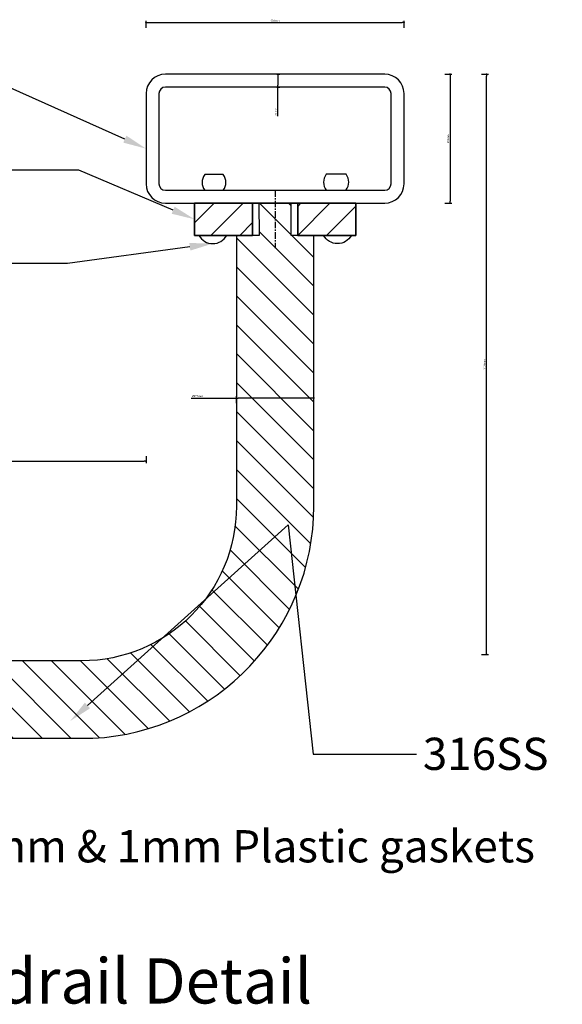
# Model space of a CAD drawing. Units: millimetres. Extents: x -3345 to 4735, y -2018 to 1947.
# Drawn here: x 2349 to 3400, y -2018 to -108 of the extents above; entities that cross this region are included whole.
import ezdxf
from ezdxf import colors
from ezdxf.entities.mleader import LeaderData, LeaderLine
from ezdxf.math import Vec2, Vec3

# ---------------------------------------------------------------- set-up
doc = ezdxf.new("R2010")
doc.units = ezdxf.units.MM
doc.linetypes.add('CENTERX2', pattern=[20.319999999999997, 12.7, -2.54, 2.54, -2.54])
doc.styles.add('Arial', font='arial.ttf')
doc.styles.get("Standard").update_dxf_attribs({"font": 'arial.ttf'})
doc.dimstyles.new('1 to 2', dxfattribs={"dimscale": 2, "dimtxt": 1.8, "dimasz": 1.8, "dimexe": 1.8, "dimexo": 1.8, "dimgap": 1, "dimtad": 1, "dimdec": 0, "dimzin": 0, "dimdsep": 46, "dimtxsty": 'Arial', "dimblk": 'DOT', "dimcen": 1.8, "dimdle": 1.8, "dimclrd": 256, "dimclre": 256, "dimclrt": 256, "dimaunit": 1, "dimadec": 0, "dimazin": 0, "dimtfac": 1, "dimtdec": 0, "dimtofl": 0, "dimtmove": 1, "dimatfit": 3, "dimfxl": 0, "dimtolj": 1, "dimtzin": 0, "dimarcsym": 0})
pattern_1 = [(44.99999999999999, (823.6167342298354, -2365.93618900268), (-28.0633003783411, 28.0633003783411), [])]

# ---------------------------------------------------------------- blocks, each defined once
blk = doc.blocks.new('_Dot')
at = {"color": 0, "linetype": 'ByBlock', "lineweight": -2}
blk.add_line((-0.5, 0), (-1, 0), dxfattribs=at)
at = {"color": 0, "linetype": 'ByBlock', "lineweight": -3, "const_width": 0.5}
blk.add_lwpolyline([(-0.25, 0, 1), (0.25, 0, 1)], format="xyb", close=True, dxfattribs=at)
blk = doc.blocks.new('*D34')
at = {"lineweight": -2}
for p, q in [((3243.534258033506, -214.0517564157664), (3257.134258033506, -214.0517564157664)), ((3253.534258033506, -1335.501997906462), (3253.534258033506, -217.6517564157664)), ((3243.534258033506, -1339.101997906462), (3257.134258033506, -1339.101997906462))]:
    blk.add_line(p, q, dxfattribs=at)
at = {"layer": 'DEFPOINTS', "color": 0, "lineweight": -3}
for p in [(3109.589328602552, -214.0517564157664), (3253.534258033506, -214.0517564157664), (2522.284258033505, -1339.101997906462)]:
    blk.add_point(p, dxfattribs=at)
at = {"lineweight": -2, "xscale": 3.6, "yscale": 3.6, "zscale": 3.6}
for p, rotation in [((3253.534258033506, -214.0517564157664), 90), ((3253.534258033506, -1339.101997906462), 270)]:
    blk.add_blockref('_Dot', p, dxfattribs=dict(at, rotation=rotation))
at = {"insert": (3247.85813252191, -776.5768771611142), "char_height": 3.6, "attachment_point": 2, "rotation": 90, "style": 'Arial'}
blk.add_mtext('\\A1;1125mm', dxfattribs=at)
blk = doc.blocks.new('*D38')
at = {"lineweight": -2}
for p, q in [((2768.847452484169, -851.9938006945566), (2768.847452484169, -838.3938006945566)), ((2918.847522934571, -851.9938006945566), (2918.847522934571, -838.3938006945566)), ((2681.01985714874, -841.9938006945566), (2768.847452484169, -841.9938006945566)), ((2915.247522934571, -841.9938006945566), (2772.447452484169, -841.9938006945566))]:
    blk.add_line(p, q, dxfattribs=at)
at = {"layer": 'DEFPOINTS', "color": 0, "lineweight": -3}
for p in [(2768.847452484169, -841.9938006945566), (2768.847452484169, -1051.601997906462), (2918.847522934571, -1051.601997906462)]:
    blk.add_point(p, dxfattribs=at)
at = {"lineweight": -2, "xscale": 3.6, "yscale": 3.6, "zscale": 3.6, "rotation": 180}
blk.add_blockref('_Dot', (2768.847452484169, -841.9938006945566), dxfattribs=at)
at = {"lineweight": -2, "xscale": 3.6, "yscale": 3.6, "zscale": 3.6}
blk.add_blockref('_Dot', (2918.847522934571, -841.9938006945566), dxfattribs=at)
at = {"insert": (2693.096664788576, -836.1163109264802), "char_height": 3.6, "attachment_point": 2, "style": 'Arial'}
blk.add_mtext('\\A1;%%c150mm', dxfattribs=at)
blk = doc.blocks.new('*D32')
at = {"lineweight": -2}
for p, q in [((3172.782966371176, -214.0517564157664), (3186.382966371176, -214.0517564157664)), ((3182.782966371176, -217.6517564157664), (3182.782966371176, -460.4517564157663)), ((3172.782966371176, -464.0517564157664), (3186.382966371176, -464.0517564157664))]:
    blk.add_line(p, q, dxfattribs=at)
at = {"layer": 'DEFPOINTS', "color": 0, "lineweight": -3}
for p in [(3056.152552855538, -214.0517564157664), (3056.152552855538, -464.0517564157664), (3182.782966371176, -464.0517564157664)]:
    blk.add_point(p, dxfattribs=at)
at = {"lineweight": -2, "xscale": 3.6, "yscale": 3.6, "zscale": 3.6}
for p, rotation in [((3182.782966371176, -214.0517564157664), 90), ((3182.782966371176, -464.0517564157664), 270)]:
    blk.add_blockref('_Dot', p, dxfattribs=dict(at, rotation=rotation))
at = {"insert": (3177.10684085958, -339.0517564157659), "char_height": 3.6, "attachment_point": 2, "rotation": 90, "style": 'Arial'}
blk.add_mtext('\\A1;250mm', dxfattribs=at)
blk = doc.blocks.new('*D33')
at = {"lineweight": -2}
for p, q in [((2593.652552855538, -124.0517564157635), (2593.652552855538, -110.4517564157635)), ((2597.252552855538, -114.0517564157635), (3090.052552855539, -114.0517564157635)), ((3093.652552855538, -124.0517564157635), (3093.652552855538, -110.4517564157635))]:
    blk.add_line(p, q, dxfattribs=at)
at = {"layer": 'DEFPOINTS', "color": 0, "lineweight": -3}
for p in [(3093.652552855538, -114.0517564157635), (2593.652552855538, -251.5517564157664), (3093.652552855538, -251.5517564157657)]:
    blk.add_point(p, dxfattribs=at)
at = {"lineweight": -2, "xscale": 3.6, "yscale": 3.6, "zscale": 3.6, "rotation": 180}
blk.add_blockref('_Dot', (2593.652552855538, -114.0517564157635), dxfattribs=at)
at = {"lineweight": -2, "xscale": 3.6, "yscale": 3.6, "zscale": 3.6}
blk.add_blockref('_Dot', (3093.652552855538, -114.0517564157635), dxfattribs=at)
at = {"insert": (2843.652552855538, -108.3756309041673), "char_height": 3.6, "attachment_point": 2, "style": 'Arial'}
blk.add_mtext('\\A1;500mm', dxfattribs=at)
blk = doc.blocks.new('*D37')
at = {"lineweight": -2}
for p, q in [((2593.652552855538, -954.5030726945402), (2593.652552855538, -968.1030726945402)), ((1903.34748228649, -974.5030726945402), (1903.34748228649, -960.9030726945401)), ((1906.94748228649, -964.5030726945402), (2590.052552855539, -964.5030726945402))]:
    blk.add_line(p, q, dxfattribs=at)
at = {"layer": 'DEFPOINTS', "color": 0, "lineweight": -3}
for p in [(2593.652552855538, -426.5517564157664), (2593.652552855538, -964.5030726945402), (1903.34748228649, -1270.351997906461)]:
    blk.add_point(p, dxfattribs=at)
at = {"lineweight": -2, "xscale": 3.6, "yscale": 3.6, "zscale": 3.6, "rotation": 180}
blk.add_blockref('_Dot', (1903.34748228649, -964.5030726945402), dxfattribs=at)
at = {"lineweight": -2, "xscale": 3.6, "yscale": 3.6, "zscale": 3.6}
blk.add_blockref('_Dot', (2593.652552855538, -964.5030726945402), dxfattribs=at)
at = {"insert": (2248.500017571014, -958.826947182944), "char_height": 3.6, "attachment_point": 2, "style": 'Arial'}
blk.add_mtext('\\A1;690mm', dxfattribs=at)
blk = doc.blocks.new('*D41')
at = {"lineweight": -2}
for p, q in [((2847.252552855538, -214.0517564157664), (2852.628657100066, -214.0517564157664)), ((2849.028657100066, -217.6517564157664), (2849.028657100066, -235.4517564157664)), ((2847.252552855538, -239.0517564157664), (2852.628657100066, -239.0517564157664)), ((2849.028657100066, -295.5965719069193), (2849.028657100066, -239.0517564157664))]:
    blk.add_line(p, q, dxfattribs=at)
at = {"layer": 'DEFPOINTS', "color": 0, "lineweight": -3}
for p in [(2843.652552855538, -214.0517564157664), (2843.652552855538, -239.0517564157664), (2849.028657100066, -239.0517564157664)]:
    blk.add_point(p, dxfattribs=at)
at = {"lineweight": -2, "xscale": 3.6, "yscale": 3.6, "zscale": 3.6}
for p, rotation in [((2849.028657100066, -214.0517564157664), 90), ((2849.028657100066, -239.0517564157664), 270)]:
    blk.add_blockref('_Dot', p, dxfattribs=dict(at, rotation=rotation))
at = {"insert": (2845.190594344268, -286.8459579915028), "char_height": 3.6, "attachment_point": 5, "rotation": 90, "style": 'Arial'}
blk.add_mtext('\\A1;25mm', dxfattribs=at)

msp = doc.modelspace()

# ---------------------------------------------------------------- hatches: boundary and pattern name
at = {"linetype": 'Continuous'}
h = msp.add_hatch(dxfattribs=at)
h.set_pattern_fill('ANSI31', color=256, scale=12.5, angle=90.0000000000002, style=0)
h.set_pattern_definition([(135.0000000000002, (1075.469909375694, -634.104187334462), (-28.063300378341, -28.0633003783412), [])])
edge = h.paths.add_edge_path()
edge.add_line((2768.847452484169, -526.6020366494813), (2768.847452484169, -1051.732903731754))
edge.add_arc((2468.844635859508, -1051.599151479478), 300.0028464404875, 270.0005436223514, 359.9744554430047, ccw=False)
edge.add_line((2468.847482286491, -1351.601997906462), (2018.847482938417, -1351.60199528065))
edge.add_line((2018.847482938417, -1351.60199528065), (2018.847482938417, -1501.602000607298))
edge.add_line((2018.847482938417, -1501.602000607298), (2490.488959446225, -1501.602000607298))
edge.add_arc((2467.879610329529, -1051.201027796518), 450.968090862732, 272.8737367522676, 359.950429428525)
edge.add_line((2918.847532413274, -1051.59119166866), (2918.847527735033, -526.6020366494813))
edge.add_line((2918.847527735033, -526.6020366494813), (2875.097439073124, -526.6020366494813))
edge.add_line((2875.097439073124, -526.6020366494813), (2874.902548385191, -464.0517564157665))
edge.add_line((2874.90254838519, -464.0517564157664), (2812.402557325887, -464.0517564157663))
edge.add_line((2812.402557325887, -464.0517564157664), (2812.59744801382, -526.6020366494813))
edge.add_line((2812.597448013821, -526.6020366494813), (2768.847452484169, -526.6020366494813))
h = msp.add_hatch(dxfattribs=at)
h.set_pattern_fill('ANSI31', color=256, scale=12.5, style=0)
h.set_pattern_definition(pattern_1)
h.paths.add_polyline_path([(2687.59748228649, -464.1019979064611), (2687.597482286491, -526.6019979064607), (2800.097482286491, -526.6019979064614), (2800.097482286491, -464.1019979064611)], flags=0)
h = msp.add_hatch(dxfattribs=at)
h.set_pattern_fill('ANSI31', color=256, scale=12.5, style=0)
h.set_pattern_definition(pattern_1)
h.paths.add_polyline_path([(3000.097482286491, -526.6019979064607), (3000.097482286491, -464.1019979064611), (2887.597482286491, -464.1019979064611), (2887.597482286491, -526.6019979064614)], flags=0)

# ---------------------------------------------------------------- linework, layer by layer
at = {"linetype": 'CENTERX2'}
msp.add_line((2843.847482286491, -439.1019979064625), (2843.847482286491, -551.6019979064629), dxfattribs=at)
at = {"linetype": 'Continuous'}
for p, q in [((2800.097448013821, -464.1020031218689), (2687.597499422827, -464.1020031218689)), ((2687.597499422827, -526.6020366494813), (2687.597499422827, -464.1020031218689)), ((2800.097448013821, -464.1020031218689), (2800.097448013821, -526.6020366494813)), ((2887.597439073124, -464.1020031218689), (2800.097448013821, -464.1020031218689)), ((2887.597439073124, -526.6020366494813), (2887.597439073124, -464.1020031218689)), ((3000.097480796375, -464.1020031218689), (2887.597439073124, -464.1020031218689)), ((3000.097480796375, -464.1020031218689), (3000.097480796375, -526.6020366494813)), ((2800.097448013821, -526.6020366494813), (2687.597499422827, -526.6020366494813)), ((2756.347452484169, -526.6020366494813), (2800.097448013821, -526.6020366494813)), ((3000.097480796375, -526.6020366494813), (2887.597439073124, -526.6020366494813)), ((2887.597439073124, -526.6020366494813), (2931.347527735033, -526.6020366494813))]:
    msp.add_line(p, q, dxfattribs=at)
for points in [[(3093.652552855538, -426.5517564157664), (3093.652552855538, -251.5517564157657, 0.4142135623730909), (3056.152552855538, -214.0517564157664), (2631.152552855538, -214.0517564157664, 0.414213562373095), (2593.652552855538, -251.5517564157664), (2593.652552855538, -426.5517564157664, 0.414213562373095), (2631.152552855538, -464.0517564157664), (3056.152552855538, -464.0517564157664, 0.414213562373095)], [(2631.152552855538, -439.0517564157664), (3056.152552855538, -439.0517564157664, 0.414213562373095), (3068.652552855538, -426.5517564157664), (3068.652552855538, -251.5517564157664, 0.414213562373095), (3056.152552855538, -239.0517564157664), (2631.152552855538, -239.0517564157664, 0.414213562373095), (2618.652552855538, -251.5517564157664), (2618.652552855538, -426.5517564157664, 0.414213562373095)]]:
    msp.add_lwpolyline(points, format="xyb", close=True)
msp.add_lwpolyline([(2743.182679298831, -439.0517564157657, 0.3399710598279642), (2743.182679298831, -408.6722036813116), (2707.479835765421, -408.6722036813116, 0.3399710598279737), (2707.479835765421, -439.0517564157664)], format="xyb")
for points in [[(2981.2343916573, -438.5296832529585, 0.3399710598279704), (2981.234391657298, -408.1501305185045), (2942.972712590486, -408.1501305185038, 0.3473953982436331), (2942.972712590486, -439.0517564157657)], [(2750.097460690436, -526.6020366481739), (2696.031566488515, -526.6020366481739, 0.2719898466842161), (2723.064513589476, -542.4822013147667, 0.2711771679444173), (2750.097460690436, -526.6020366481739)], [(2937.597503882547, -526.6020366481739), (2991.663398084467, -526.6020366481739, -0.2719898466842161), (2964.630450983507, -542.4822013147667, -0.2711771679444173), (2937.597503882547, -526.6020366481739)]]:
    msp.add_lwpolyline(points, format="xyb", dxfattribs=at)
msp.add_lwpolyline([(2768.847452484169, -526.6020366494813), (2768.847452484169, -1051.732903731754, -0.4140802071651186), (2468.847482286491, -1351.601997906462), (2018.847482938417, -1351.60199528065), (2018.847482938417, -1501.602000607298), (2490.488959446225, -1501.602000607298, 0.3993474961229743), (2918.847532413274, -1051.59119166866), (2918.847527735033, -526.6020366494813), (2875.097439073124, -526.6020366494813), (2874.90254838519, -464.0517564157664), (2812.402557325887, -464.0517564157664), (2812.597448013821, -526.6020366494813)], format="xyb", close=True, dxfattribs=at)
for points in [[(2687.597499422827, -464.1020031218689), (2687.597499422827, -526.6020366494813), (2800.097448013821, -526.6020366494813), (2800.097448013821, -464.1020031218689), (2687.597499422827, -464.1020031218689)], [(2887.597439073124, -464.1020031218689), (2887.597439073124, -526.6020366494813), (3000.097480796375, -526.6020366494813), (3000.097480796375, -464.1020031218689), (2887.597439073124, -464.1020031218689)]]:
    msp.add_lwpolyline(points, dxfattribs=at)

# ---------------------------------------------------------------- texts
at = {"linetype": 'Continuous', "lineweight": -3, "insert": (2497.935584392122, -1983.619476175279), "char_height": 87.5, "width": 1827.471356997921, "attachment_point": 5, "style": 'Arial'}
msp.add_mtext('Handrail Detail', dxfattribs=at)

# ---------------------------------------------------------------- dimensions: what is measured, and where the dimension line sits
for base, p1, p2, picture, middle in [((3093.652552855538, -114.0517564157635), (2593.652552855538, -251.5517564157664), (3093.652552855538, -251.5517564157657), '*D33', (2843.652552855538, -110.2136936599654)), ((2593.652552855538, -964.5030726945402), (1903.34748228649, -1270.351997906461), (2593.652552855538, -426.5517564157664), '*D37', (2248.500017571014, -960.6650099387421))]:
    dim = msp.add_linear_dim(base=base, p1=p1, p2=p2, dimstyle='1 to 2', override={"dimpost": 'mm'})
    dim.commit()
    dim.dimension.update_dxf_attribs({"geometry": picture, "text_midpoint": middle})
for base, p1, p2, picture, middle in [((3253.534258033506, -214.0517564157664), (2522.284258033505, -1339.101997906462), (3109.589328602552, -214.0517564157664), '*D34', (3253.534258033506, -776.5768771611142)), ((2849.028657100066, -239.0517564157664), (2843.652552855538, -214.0517564157664), (2843.652552855538, -239.0517564157664), '*D41', (2849.028657100066, -286.8459579915028))]:
    dim = msp.add_linear_dim(base=base, p1=p1, p2=p2, angle=90, dimstyle='1 to 2', override={"dimpost": 'mm'})
    dim.commit()
    dim.dimension.update_dxf_attribs({"geometry": picture, "text_midpoint": middle, "dimtype": 160})
dim = msp.add_linear_dim(base=(3182.782966371176, -464.0517564157664), p1=(3056.152552855538, -214.0517564157664), p2=(3056.152552855538, -464.0517564157664), angle=90, dimstyle='1 to 2', override={"dimpost": 'mm'})
dim.commit()
dim.dimension.update_dxf_attribs({"geometry": '*D32', "text_midpoint": (3178.944903615378, -339.0517564157659)})
dim = msp.add_linear_dim(base=(2768.847452484169, -841.9938006945566), p1=(2918.847522934571, -1051.601997906462), p2=(2768.847452484169, -1051.601997906462), text='%%c<>', dimstyle='1 to 2', override={"dimpost": 'mm'})
dim.commit()
dim.dimension.update_dxf_attribs({"geometry": '*D38', "text_midpoint": (2693.096664788576, -841.9938006945566), "dimtype": 160})

# ---------------------------------------------------------------- leaders
at = {"linetype": 'Continuous', "lineweight": -3}
ml = msp.add_multileader_mtext('Standard', dxfattribs=at)
ml.set_content('\\A1;0.75KN/m', color=256)
ml.set_leader_properties()
ml.build(insert=Vec2(0, 0))
ml.multileader.update_dxf_attribs({"arrow_head_size": 45, "scale": 2})
ctx = ml.context
ctx.base_point, ctx.scale, ctx.char_height, ctx.arrow_head_size, ctx.landing_gap_size, ctx.plane_origin = Vec3(1662.712348216588, -211.9597367035398), 2, 62.5, 45, 12.5, Vec3(28380.26058564943, -6434.750561130591)
notes = []
notes.append((ctx, [(0, (1, 1, 0), (2266.677218612223, -211.9597367035398), (-1, 0), 200, [(0, [(2593.652552855538, -358.3727250550394)], 0, [])])]))
ctx.mtext.insert, ctx.mtext.flow_direction = Vec3(1675.212348216588, -180.1768240159545), 5
ml = msp.add_multileader_mtext('Standard', dxfattribs=at)
ml.set_content('\\A1;EX60x25x4 SS', color=256)
ml.set_leader_properties()
ml.build(insert=Vec2(0, 0))
ml.multileader.update_dxf_attribs({"arrow_head_size": 45, "scale": 2})
ctx = ml.context
ctx.base_point, ctx.scale, ctx.char_height, ctx.arrow_head_size, ctx.landing_gap_size, ctx.plane_origin = Vec3(1662.712348216588, -400.2162575949854), 2, 62.5, 45, 12.5, Vec3(28380.26058564943, -6573.483427792213)
notes.append((ctx, [(0, (1, 1, 0), (2463.556481913723, -400.2162575949854), (-1, 0), 200, [(0, [(2687.597499422827, -495.3520198856751)], 0, [])])]))
ctx.mtext.insert, ctx.mtext.flow_direction = Vec3(1675.212348216588, -368.4333449074002), 5
ml = msp.add_multileader_mtext('Standard', dxfattribs=at)
ml.set_content('\\A1;%%C{\\A0;4/5mm Rivot}', color=256)
ml.set_leader_properties()
ml.build(insert=Vec2(0, 0))
ml.multileader.update_dxf_attribs({"arrow_head_size": 45, "scale": 2})
ctx = ml.context
ctx.base_point, ctx.scale, ctx.char_height, ctx.arrow_head_size, ctx.landing_gap_size, ctx.plane_origin = Vec3(1662.712348216588, -581.2208087217576), 2, 62.5, 45, 12.5, Vec3(28380.26058564943, -6875.563025626629)
notes.append((ctx, [(0, (1, 1, 0), (2441.47258014019, -581.2208087217576), (-1, 0), 200, [(0, [(2723.064513589476, -542.4822013147667)], 0, [])])]))
ctx.mtext.insert, ctx.mtext.flow_direction = Vec3(1675.212348216588, -548.7131347790564), 5
ml = msp.add_multileader_mtext('Standard', dxfattribs=at)
ml.set_content('316SS', color=256)
ml.set_leader_properties()
ml.build(insert=Vec2(0, 0))
ml.multileader.update_dxf_attribs({"arrow_head_size": 45, "scale": 2})
ctx = ml.context
ctx.base_point, ctx.scale, ctx.char_height, ctx.arrow_head_size, ctx.landing_gap_size, ctx.plane_origin = Vec3(3117.503892683431, -1532.416386182096), 2, 62.5, 45, 12.5, Vec3(28380.26058564943, -7307.815089092686)
notes.append((ctx, [(1, (1, 1, 0), (2917.503892683431, -1532.416386182096), (1, 0), 200, [(1, [(2446.580198611424, -1468.327638998191), (2869.348219711243, -1087.509010655587)], 0, [])])]))
ctx.mtext.insert, ctx.mtext.flow_direction = Vec3(3130.003892683431, -1500.612156987007), 5
ml = msp.add_multileader_mtext('Standard', dxfattribs=at)
ml.set_content('3mm & 1mm Plastic gaskets', color=256)
ml.set_leader_properties()
ml.build(insert=Vec2(0, 0))
ml.multileader.update_dxf_attribs({"arrow_head_size": 45, "scale": 2})
ctx = ml.context
ctx.base_point, ctx.scale, ctx.char_height, ctx.arrow_head_size, ctx.landing_gap_size, ctx.plane_origin = Vec3(2222.450104769959, -1720.310336625873), 2, 62.5, 45, 12.5, Vec3(28380.26058564943, -8009.452618023796)
notes.append((ctx, [(1, (1, 1, 0), (2022.450104769959, -1720.310336625873), (1, 0), 200, [(0, [(1923.597482286491, -1582.851997906462)], 0, [])])]))
ctx.mtext.insert, ctx.mtext.width, ctx.mtext.flow_direction = Vec3(2234.950104769959, -1679.872921891903), 1250, 5
for ctx, leaders in notes:
    for number, flags, end, landing, length, lines in leaders:
        leader = LeaderData()
        leader.index, (leader.has_last_leader_line, leader.has_dogleg_vector, leader.attachment_direction) = number, flags
        leader.last_leader_point, leader.dogleg_vector, leader.dogleg_length = Vec3(end), Vec3(landing), length
        for number, points, colour, breaks in lines:
            line = LeaderLine()
            line.index, line.vertices, line.color, line.breaks = number, Vec3.list(points), colors.encode_raw_color(colour), breaks
            leader.lines.append(line)
        ctx.leaders.append(leader)

doc.saveas('drawing.dxf')
